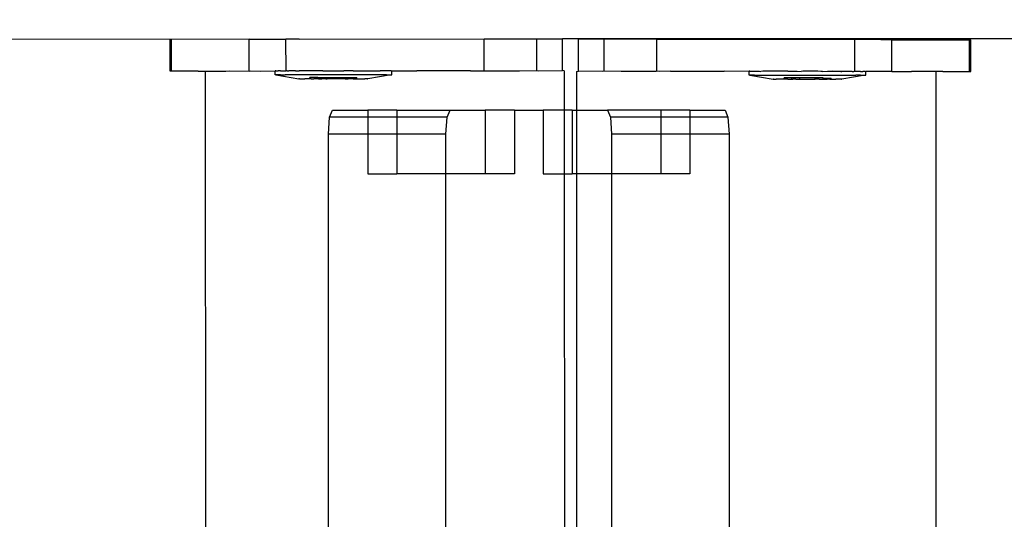
# Model space of a CAD drawing. Units: inches. Extents: x 9016 to 12778, y -2580 to -618.
# Drawn here: x 12447 to 12459, y -1600 to -1594 of the extents above; entities that cross this region are included whole.
import ezdxf

# ---------------------------------------------------------------- set-up
doc = ezdxf.new("R2010")
doc.units = ezdxf.units.IN
doc.header["$MEASUREMENT"] = 0
doc.layers.add('VP-DIM', color=7, linetype='Continuous')
doc.layers.add('VP-EQ', color=7, linetype='Continuous', true_color=0x8a3492, plot=False)
doc.styles.get("Standard").update_dxf_attribs({"font": 'arial.ttf'})
doc.dimstyles.get("Standard").update_dxf_attribs({"dimtxt": 14, "dimasz": 20, "dimexe": 20, "dimexo": 50, "dimgap": 20, "dimtad": 0, "dimdec": 0, "dimzin": 0, "dimdsep": 46, "dimtxsty": 'Standard', "dimcen": -0.09, "dimadec": 0, "dimazin": 0, "dimtfac": 1, "dimtdec": 4, "dimtofl": 0, "dimtmove": 0, "dimatfit": 3, "dimfxl": 70, "dimfxlon": 1, "dimtolj": 1, "dimtzin": 0, "dimarcsym": 0})

# ---------------------------------------------------------------- blocks, each defined once
blk = doc.blocks.new('2408C')
at = {"layer": 'VP-EQ', "color": 0}
for p, q in [((12448.481, -1593.899), (12439.649, -1593.89)), ((12448.498, -1593.899), (12448.481, -1593.899)), ((12448.482, -1594.299), (12448.481, -1593.899)), ((12449.475, -1593.897), (12448.498, -1593.899)), ((12448.499, -1594.299), (12448.498, -1593.899)), ((12449.475, -1594.297), (12449.475, -1593.897)), ((12449.475, -1593.897), (12449.614, -1593.897)), ((12449.614, -1593.897), (12449.938, -1593.897)), ((12449.939, -1594.296), (12449.938, -1593.897)), ((12450.103, -1593.897), (12449.938, -1593.897)), ((12450.103, -1593.897), (12452.429, -1593.893)), ((12452.429, -1593.893), (12453.09, -1593.892)), ((12452.43, -1594.293), (12452.429, -1593.893)), ((12453.09, -1593.892), (12453.414, -1593.891)), ((12453.09, -1594.292), (12453.09, -1593.892)), ((12467.78, -1593.89), (12453.414, -1593.891)), ((12453.415, -1594.291), (12453.414, -1593.891)), ((12453.614, -1594.298), (12453.615, -1593.898)), ((12453.939, -1593.898), (12453.615, -1593.898)), ((12453.939, -1594.298), (12453.939, -1593.898)), ((12454.599, -1593.899), (12453.939, -1593.898)), ((12454.599, -1594.299), (12454.599, -1593.899)), ((12456.926, -1593.902), (12454.599, -1593.899)), ((12457.09, -1593.902), (12456.926, -1593.902)), ((12457.09, -1594.302), (12457.09, -1593.902)), ((12457.414, -1593.903), (12457.09, -1593.902)), ((12457.554, -1593.903), (12457.414, -1593.903)), ((12457.553, -1594.303), (12457.554, -1593.903)), ((12457.554, -1593.903), (12458.531, -1593.904)), ((12458.53, -1594.304), (12458.531, -1593.904)), ((12458.531, -1593.904), (12458.547, -1593.904)), ((12458.547, -1594.304), (12458.547, -1593.904)), ((12448.499, -1594.299), (12448.482, -1594.299)), ((12448.836, -1594.298), (12448.499, -1594.299)), ((12448.836, -1594.298), (12448.924, -1594.297)), ((12448.924, -1594.297), (12449.183, -1594.298)), ((12448.924, -1594.297), (12448.926, -1601.274)), ((12449.183, -1594.298), (12449.227, -1594.296)), ((12449.227, -1594.296), (12449.475, -1594.297)), ((12449.475, -1594.297), (12449.494, -1594.296)), ((12449.494, -1594.296), (12449.615, -1594.297)), ((12449.615, -1594.297), (12449.801, -1594.295)), ((12449.81, -1594.295), (12449.801, -1594.295)), ((12449.801, -1594.345), (12449.801, -1594.295)), ((12449.81, -1594.295), (12449.842, -1594.295)), ((12449.869, -1594.295), (12449.842, -1594.295)), ((12449.869, -1594.295), (12449.93, -1594.295)), ((12449.93, -1594.295), (12449.939, -1594.296)), ((12449.952, -1594.296), (12449.939, -1594.296)), ((12449.952, -1594.296), (12449.973, -1594.295)), ((12450.059, -1594.295), (12449.973, -1594.295)), ((12450.059, -1594.295), (12450.104, -1594.296)), ((12450.115, -1594.295), (12450.104, -1594.296)), ((12450.118, -1594.296), (12450.115, -1594.295)), ((12450.123, -1594.296), (12450.118, -1594.296)), ((12450.22, -1594.295), (12450.123, -1594.296)), ((12450.286, -1594.295), (12450.22, -1594.295)), ((12450.317, -1594.296), (12450.286, -1594.295)), ((12450.322, -1594.296), (12450.317, -1594.296)), ((12450.403, -1594.294), (12450.322, -1594.296)), ((12450.403, -1594.294), (12450.474, -1594.294)), ((12450.474, -1594.294), (12450.595, -1594.294)), ((12450.595, -1594.294), (12450.617, -1594.296)), ((12450.617, -1594.296), (12450.666, -1594.294)), ((12450.783, -1594.294), (12450.666, -1594.294)), ((12450.783, -1594.294), (12450.849, -1594.294)), ((12450.849, -1594.294), (12450.954, -1594.294)), ((12450.954, -1594.294), (12451.01, -1594.294)), ((12451.01, -1594.294), (12451.096, -1594.294)), ((12451.096, -1594.294), (12451.121, -1594.295)), ((12451.139, -1594.294), (12451.121, -1594.295)), ((12451.2, -1594.293), (12451.139, -1594.294)), ((12451.227, -1594.293), (12451.2, -1594.293)), ((12451.259, -1594.293), (12451.227, -1594.293)), ((12451.259, -1594.293), (12451.268, -1594.293)), ((12451.259, -1594.293), (12451.268, -1594.296)), ((12451.268, -1594.296), (12451.268, -1594.293)), ((12451.268, -1594.296), (12451.582, -1594.294)), ((12451.268, -1594.343), (12451.268, -1594.296)), ((12452.259, -1594.293), (12451.582, -1594.294)), ((12452.259, -1594.293), (12452.392, -1594.296)), ((12452.392, -1594.296), (12452.43, -1594.293)), ((12452.43, -1594.293), (12452.857, -1594.295)), ((12452.857, -1594.295), (12452.875, -1594.295)), ((12452.875, -1594.295), (12453.09, -1594.292)), ((12453.09, -1594.292), (12453.117, -1594.295)), ((12453.117, -1594.295), (12453.415, -1594.291)), ((12453.43, -1594.295), (12453.415, -1594.291)), ((12453.437, -1594.295), (12453.43, -1594.295)), ((12453.437, -1594.295), (12453.437, -1594.79)), ((12453.592, -1594.302), (12453.599, -1594.302)), ((12453.592, -1594.302), (12453.592, -1594.79)), ((12453.599, -1594.302), (12453.614, -1594.298)), ((12453.912, -1594.302), (12453.614, -1594.298)), ((12453.939, -1594.298), (12453.912, -1594.302)), ((12454.153, -1594.302), (12453.939, -1594.298)), ((12454.172, -1594.302), (12454.153, -1594.302)), ((12454.588, -1594.302), (12454.172, -1594.302)), ((12454.599, -1594.299), (12454.588, -1594.302)), ((12454.637, -1594.302), (12454.599, -1594.299)), ((12454.77, -1594.299), (12454.637, -1594.302)), ((12454.77, -1594.299), (12455.447, -1594.3)), ((12455.761, -1594.302), (12455.447, -1594.3)), ((12455.77, -1594.299), (12455.761, -1594.299)), ((12455.761, -1594.302), (12455.761, -1594.299)), ((12455.77, -1594.299), (12455.761, -1594.302)), ((12455.761, -1594.349), (12455.761, -1594.302)), ((12455.77, -1594.299), (12455.801, -1594.299)), ((12455.801, -1594.299), (12455.829, -1594.299)), ((12455.829, -1594.299), (12455.889, -1594.3)), ((12455.889, -1594.3), (12455.908, -1594.301)), ((12455.933, -1594.299), (12455.908, -1594.301)), ((12456.018, -1594.3), (12455.933, -1594.299)), ((12456.075, -1594.3), (12456.018, -1594.3)), ((12456.18, -1594.3), (12456.075, -1594.3)), ((12456.246, -1594.3), (12456.18, -1594.3)), ((12456.246, -1594.3), (12456.363, -1594.3)), ((12456.363, -1594.3), (12456.412, -1594.302)), ((12456.433, -1594.3), (12456.412, -1594.302)), ((12456.555, -1594.3), (12456.433, -1594.3)), ((12456.625, -1594.3), (12456.555, -1594.3)), ((12456.66, -1594.302), (12456.625, -1594.3)), ((12456.681, -1594.302), (12456.66, -1594.302)), ((12456.681, -1594.302), (12456.743, -1594.3)), ((12456.743, -1594.3), (12456.808, -1594.3)), ((12456.808, -1594.3), (12456.914, -1594.301)), ((12456.911, -1594.302), (12456.808, -1594.3)), ((12456.925, -1594.302), (12456.911, -1594.302)), ((12456.914, -1594.301), (12456.925, -1594.302)), ((12456.932, -1594.302), (12456.925, -1594.302)), ((12456.97, -1594.301), (12456.932, -1594.302)), ((12457.056, -1594.301), (12456.97, -1594.301)), ((12457.056, -1594.301), (12457.077, -1594.302)), ((12457.09, -1594.302), (12457.077, -1594.302)), ((12457.099, -1594.301), (12457.09, -1594.302)), ((12457.16, -1594.301), (12457.099, -1594.301)), ((12457.16, -1594.301), (12457.187, -1594.301)), ((12457.218, -1594.301), (12457.187, -1594.301)), ((12457.218, -1594.301), (12457.228, -1594.301)), ((12457.228, -1594.351), (12457.228, -1594.301)), ((12457.414, -1594.303), (12457.228, -1594.301)), ((12457.534, -1594.302), (12457.414, -1594.303)), ((12457.553, -1594.303), (12457.534, -1594.302)), ((12457.553, -1594.303), (12457.802, -1594.302)), ((12457.846, -1594.303), (12457.802, -1594.302)), ((12458.105, -1594.302), (12457.846, -1594.303)), ((12458.193, -1594.304), (12458.105, -1594.302)), ((12458.105, -1594.302), (12458.105, -1601.276)), ((12458.193, -1594.304), (12458.53, -1594.304)), ((12458.53, -1594.304), (12458.547, -1594.304)), ((12449.81, -1594.345), (12449.801, -1594.345)), ((12449.842, -1594.345), (12449.81, -1594.345)), ((12449.81, -1594.345), (12450.101, -1594.395)), ((12449.869, -1594.345), (12449.842, -1594.345)), ((12449.869, -1594.345), (12449.93, -1594.345)), ((12449.973, -1594.345), (12449.93, -1594.345)), ((12450.059, -1594.345), (12449.973, -1594.345)), ((12450.115, -1594.345), (12450.059, -1594.345)), ((12450.107, -1594.395), (12450.101, -1594.395)), ((12450.107, -1594.395), (12450.126, -1594.395)), ((12450.221, -1594.345), (12450.115, -1594.345)), ((12450.126, -1594.395), (12450.142, -1594.395)), ((12450.142, -1594.395), (12450.177, -1594.395)), ((12450.203, -1594.395), (12450.177, -1594.395)), ((12450.24, -1594.395), (12450.203, -1594.395)), ((12450.286, -1594.345), (12450.221, -1594.345)), ((12450.24, -1594.395), (12450.24, -1594.379)), ((12450.338, -1594.379), (12450.24, -1594.379)), ((12450.254, -1594.395), (12450.24, -1594.395)), ((12450.254, -1594.395), (12450.287, -1594.395)), ((12450.403, -1594.344), (12450.286, -1594.345)), ((12450.338, -1594.395), (12450.287, -1594.395)), ((12450.338, -1594.395), (12450.338, -1594.379)), ((12450.338, -1594.379), (12450.437, -1594.379)), ((12450.349, -1594.395), (12450.338, -1594.395)), ((12450.349, -1594.395), (12450.388, -1594.395)), ((12450.438, -1594.394), (12450.388, -1594.395)), ((12450.474, -1594.344), (12450.403, -1594.344)), ((12450.437, -1594.379), (12450.632, -1594.378)), ((12450.438, -1594.394), (12450.437, -1594.379)), ((12450.438, -1594.394), (12450.457, -1594.394)), ((12450.499, -1594.394), (12450.457, -1594.394)), ((12450.595, -1594.344), (12450.474, -1594.344)), ((12450.571, -1594.394), (12450.499, -1594.394)), ((12450.612, -1594.394), (12450.571, -1594.394)), ((12450.666, -1594.344), (12450.595, -1594.344)), ((12450.632, -1594.394), (12450.612, -1594.394)), ((12450.632, -1594.394), (12450.632, -1594.378)), ((12450.632, -1594.378), (12450.732, -1594.378)), ((12450.682, -1594.394), (12450.632, -1594.394)), ((12450.783, -1594.344), (12450.666, -1594.344)), ((12450.682, -1594.394), (12450.72, -1594.394)), ((12450.732, -1594.394), (12450.72, -1594.394)), ((12450.732, -1594.394), (12450.732, -1594.378)), ((12450.732, -1594.378), (12450.829, -1594.378)), ((12450.782, -1594.394), (12450.732, -1594.394)), ((12450.782, -1594.394), (12450.816, -1594.394)), ((12450.849, -1594.344), (12450.783, -1594.344)), ((12450.816, -1594.394), (12450.829, -1594.394)), ((12450.829, -1594.394), (12450.829, -1594.378)), ((12450.829, -1594.394), (12450.866, -1594.394)), ((12450.954, -1594.344), (12450.849, -1594.344)), ((12450.866, -1594.394), (12450.892, -1594.394)), ((12450.892, -1594.394), (12450.928, -1594.394)), ((12450.944, -1594.394), (12450.928, -1594.394)), ((12450.963, -1594.394), (12450.944, -1594.394)), ((12451.01, -1594.344), (12450.954, -1594.344)), ((12450.963, -1594.394), (12450.968, -1594.394)), ((12451.259, -1594.343), (12450.968, -1594.394)), ((12451.096, -1594.344), (12451.01, -1594.344)), ((12451.14, -1594.344), (12451.096, -1594.344)), ((12451.2, -1594.343), (12451.14, -1594.344)), ((12451.2, -1594.343), (12451.227, -1594.343)), ((12451.227, -1594.343), (12451.259, -1594.343)), ((12451.259, -1594.343), (12451.268, -1594.343)), ((12455.77, -1594.349), (12455.761, -1594.349)), ((12455.801, -1594.349), (12455.77, -1594.349)), ((12455.77, -1594.349), (12456.061, -1594.4)), ((12455.829, -1594.349), (12455.801, -1594.349)), ((12455.829, -1594.349), (12455.889, -1594.35)), ((12455.889, -1594.35), (12455.933, -1594.349)), ((12455.933, -1594.349), (12456.018, -1594.35)), ((12456.018, -1594.35), (12456.075, -1594.35)), ((12456.066, -1594.4), (12456.061, -1594.4)), ((12456.066, -1594.4), (12456.085, -1594.4)), ((12456.075, -1594.35), (12456.18, -1594.35)), ((12456.085, -1594.4), (12456.101, -1594.4)), ((12456.137, -1594.4), (12456.101, -1594.4)), ((12456.162, -1594.4), (12456.137, -1594.4)), ((12456.2, -1594.4), (12456.162, -1594.4)), ((12456.18, -1594.35), (12456.246, -1594.35)), ((12456.2, -1594.4), (12456.2, -1594.384)), ((12456.297, -1594.384), (12456.2, -1594.384)), ((12456.213, -1594.4), (12456.2, -1594.4)), ((12456.246, -1594.4), (12456.213, -1594.4)), ((12456.246, -1594.35), (12456.363, -1594.35)), ((12456.246, -1594.4), (12456.297, -1594.4)), ((12456.297, -1594.4), (12456.297, -1594.384)), ((12456.397, -1594.384), (12456.297, -1594.384)), ((12456.297, -1594.4), (12456.309, -1594.4)), ((12456.347, -1594.4), (12456.309, -1594.4)), ((12456.347, -1594.4), (12456.397, -1594.4)), ((12456.363, -1594.35), (12456.433, -1594.35)), ((12456.397, -1594.4), (12456.397, -1594.384)), ((12456.591, -1594.384), (12456.397, -1594.384)), ((12456.397, -1594.4), (12456.417, -1594.4)), ((12456.417, -1594.4), (12456.458, -1594.4)), ((12456.433, -1594.35), (12456.555, -1594.35)), ((12456.458, -1594.4), (12456.53, -1594.4)), ((12456.53, -1594.4), (12456.572, -1594.4)), ((12456.555, -1594.35), (12456.625, -1594.35)), ((12456.572, -1594.4), (12456.591, -1594.4)), ((12456.591, -1594.4), (12456.591, -1594.384)), ((12456.691, -1594.384), (12456.591, -1594.384)), ((12456.641, -1594.4), (12456.591, -1594.4)), ((12456.625, -1594.35), (12456.743, -1594.35)), ((12456.641, -1594.4), (12456.68, -1594.4)), ((12456.68, -1594.4), (12456.691, -1594.4)), ((12456.691, -1594.4), (12456.691, -1594.384)), ((12456.691, -1594.384), (12456.789, -1594.385)), ((12456.691, -1594.4), (12456.742, -1594.4)), ((12456.775, -1594.4), (12456.742, -1594.4)), ((12456.743, -1594.35), (12456.808, -1594.35)), ((12456.775, -1594.4), (12456.789, -1594.4)), ((12456.789, -1594.4), (12456.789, -1594.385)), ((12456.789, -1594.4), (12456.826, -1594.4)), ((12456.808, -1594.35), (12456.913, -1594.351)), ((12456.826, -1594.4), (12456.851, -1594.4)), ((12456.887, -1594.4), (12456.851, -1594.4)), ((12456.903, -1594.4), (12456.887, -1594.4)), ((12456.922, -1594.401), (12456.903, -1594.4)), ((12456.913, -1594.351), (12456.97, -1594.351)), ((12456.922, -1594.401), (12456.927, -1594.401)), ((12457.218, -1594.351), (12456.927, -1594.401)), ((12456.97, -1594.351), (12457.056, -1594.351)), ((12457.056, -1594.351), (12457.099, -1594.351)), ((12457.16, -1594.351), (12457.099, -1594.351)), ((12457.16, -1594.351), (12457.187, -1594.351)), ((12457.187, -1594.351), (12457.218, -1594.351)), ((12457.218, -1594.351), (12457.228, -1594.351)), ((12450.487, -1594.878), (12450.524, -1594.79)), ((12450.524, -1594.79), (12450.967, -1594.79)), ((12451.332, -1594.79), (12450.967, -1594.79)), ((12450.967, -1594.79), (12450.967, -1594.878)), ((12451.332, -1594.79), (12452.001, -1594.79)), ((12451.332, -1594.79), (12451.332, -1594.878)), ((12451.965, -1594.878), (12452.001, -1594.79)), ((12452.001, -1594.79), (12452.444, -1594.79)), ((12452.444, -1594.79), (12452.444, -1595.59)), ((12452.809, -1594.79), (12452.444, -1594.79)), ((12452.809, -1594.79), (12452.809, -1595.59)), ((12452.809, -1594.79), (12453.172, -1594.79)), ((12453.172, -1594.79), (12453.172, -1595.59)), ((12453.437, -1594.79), (12453.172, -1594.79)), ((12453.537, -1594.79), (12453.437, -1594.79)), ((12453.437, -1594.79), (12453.437, -1595.59)), ((12453.537, -1594.79), (12453.537, -1595.59)), ((12453.537, -1594.79), (12453.592, -1594.79)), ((12453.592, -1594.79), (12453.98, -1594.79)), ((12453.592, -1594.79), (12453.592, -1595.59)), ((12453.98, -1594.79), (12454.017, -1594.878)), ((12454.65, -1594.79), (12453.98, -1594.79)), ((12454.65, -1594.79), (12454.65, -1594.878)), ((12455.014, -1594.79), (12454.65, -1594.79)), ((12455.014, -1594.79), (12455.457, -1594.79)), ((12455.014, -1594.79), (12455.014, -1594.878)), ((12455.457, -1594.79), (12455.494, -1594.878)), ((12450.472, -1595.09), (12450.487, -1594.878)), ((12450.967, -1594.878), (12450.487, -1594.878)), ((12450.967, -1594.878), (12450.967, -1595.09)), ((12451.332, -1594.878), (12450.967, -1594.878)), ((12451.332, -1594.878), (12451.332, -1595.09)), ((12451.965, -1594.878), (12451.332, -1594.878)), ((12451.949, -1595.09), (12451.965, -1594.878)), ((12454.017, -1594.878), (12454.032, -1595.09)), ((12454.65, -1594.878), (12454.017, -1594.878)), ((12454.65, -1594.878), (12454.65, -1595.09)), ((12455.014, -1594.878), (12454.65, -1594.878)), ((12455.014, -1594.878), (12455.014, -1595.09)), ((12455.494, -1594.878), (12455.014, -1594.878)), ((12455.494, -1594.878), (12455.509, -1595.09)), ((12450.967, -1595.09), (12450.472, -1595.09)), ((12450.472, -1601.274), (12450.472, -1595.09)), ((12450.967, -1595.09), (12450.967, -1595.59)), ((12451.332, -1595.09), (12450.967, -1595.09)), ((12451.332, -1595.09), (12451.332, -1595.59)), ((12451.949, -1595.09), (12451.332, -1595.09)), ((12451.949, -1595.59), (12451.949, -1595.09)), ((12454.032, -1595.09), (12454.032, -1595.59)), ((12454.65, -1595.09), (12454.032, -1595.09)), ((12454.65, -1595.09), (12454.65, -1595.59)), ((12455.014, -1595.09), (12454.65, -1595.09)), ((12455.014, -1595.09), (12455.014, -1595.59)), ((12455.509, -1595.09), (12455.014, -1595.09)), ((12455.509, -1595.09), (12455.509, -1601.068)), ((12450.967, -1595.59), (12451.332, -1595.59)), ((12451.949, -1595.59), (12451.332, -1595.59)), ((12452.444, -1595.59), (12451.949, -1595.59)), ((12451.949, -1601.191), (12451.949, -1595.59)), ((12452.809, -1595.59), (12452.444, -1595.59)), ((12453.172, -1595.59), (12453.437, -1595.59)), ((12453.437, -1595.59), (12453.537, -1595.59)), ((12453.437, -1595.59), (12453.439, -1602.54)), ((12453.592, -1595.59), (12453.537, -1595.59)), ((12454.032, -1595.59), (12453.592, -1595.59)), ((12453.592, -1595.59), (12453.592, -1602.54)), ((12454.032, -1595.59), (12454.032, -1738.19)), ((12454.65, -1595.59), (12454.032, -1595.59)), ((12455.014, -1595.59), (12454.65, -1595.59))]:
    blk.add_line(p, q, dxfattribs=at)
blk = doc.blocks.new('*D342')
at = {"layer": 'Defpoints', "color": 0}
for p in [(12475.493, -637.695), (9411.739, -1743.89), (12475.493, -1743.89)]:
    blk.add_point(p, dxfattribs=at)
at = {"layer": 'VP-DIM', "color": 0, "lineweight": -2}
for p, q in [((9411.739, -707.695), (9411.739, -617.695)), ((12475.493, -707.695), (12475.493, -617.695)), ((9431.739, -637.695), (10906.501, -637.695)), ((12455.493, -637.695), (10988.347, -637.695))]:
    blk.add_line(p, q, dxfattribs=at)
at = {"layer": 'VP-DIM', "color": 0}
for points in [[(9431.739, -634.362), (9431.739, -641.029), (9411.739, -637.695)], [(12455.493, -641.029), (12455.493, -634.362), (12475.493, -637.695)]]:
    blk.add_solid(points, dxfattribs=at)
at = {"layer": 'VP-DIM', "color": 0, "insert": (10947.424, -637.695), "char_height": 14, "attachment_point": 5}
blk.add_mtext('\\A1;3065', dxfattribs=at)
blk = doc.blocks.new('*D344')
at = {"layer": 'Defpoints', "color": 0}
for p in [(10948.216, -915.42), (10948.216, -2571.522), (12642.866, -2571.522)]:
    blk.add_point(p, dxfattribs=at)
at = {"layer": 'VP-DIM', "color": 0, "lineweight": -2}
for p, q in [((12572.866, -915.42), (12662.866, -915.42)), ((12642.866, -935.42), (12642.866, -1703.276)), ((12642.866, -2551.522), (12642.866, -1783.666)), ((12572.866, -2571.522), (12662.866, -2571.522))]:
    blk.add_line(p, q, dxfattribs=at)
at = {"layer": 'VP-DIM', "color": 0}
for points in [[(12646.199, -935.42), (12639.532, -935.42), (12642.866, -915.42)], [(12639.532, -2551.522), (12646.199, -2551.522), (12642.866, -2571.522)]]:
    blk.add_solid(points, dxfattribs=at)
at = {"layer": 'VP-DIM', "color": 0, "insert": (12642.866, -1743.471), "char_height": 14, "attachment_point": 5, "rotation": 90}
blk.add_mtext('\\A1;1660', dxfattribs=at)
blk = doc.blocks.new('*D345')
at = {"layer": 'Defpoints', "color": 0}
for p in [(11443.397, -907.346), (11443.304, -2579.596), (12758.047, -2579.596)]:
    blk.add_point(p, dxfattribs=at)
at = {"layer": 'VP-DIM', "color": 0, "lineweight": -2}
for p, q in [((12688.047, -907.346), (12778.047, -907.346)), ((12758.047, -927.346), (12758.047, -1703.199)), ((12758.047, -2559.596), (12758.047, -1783.743)), ((12688.047, -2579.596), (12778.047, -2579.596))]:
    blk.add_line(p, q, dxfattribs=at)
at = {"layer": 'VP-DIM', "color": 0}
for points in [[(12761.381, -927.346), (12754.714, -927.346), (12758.047, -907.346)], [(12754.714, -2559.596), (12761.381, -2559.596), (12758.047, -2579.596)]]:
    blk.add_solid(points, dxfattribs=at)
at = {"layer": 'VP-DIM', "color": 0, "insert": (12758.047, -1743.471), "char_height": 14, "attachment_point": 5, "rotation": 90}
blk.add_mtext('\\A1;1675', dxfattribs=at)

msp = doc.modelspace()

# ---------------------------------------------------------------- block references
at = {"layer": 'VP-EQ', "color": 0}
msp.add_blockref('2408C', (0, 0), dxfattribs=at)

# ---------------------------------------------------------------- dimensions: what is measured, and where the dimension line sits
at = {"layer": 'VP-DIM', "color": 0}
dim = msp.add_linear_dim(base=(12475.493, -637.695), p1=(9411.739, -1743.89), p2=(12475.493, -1743.89), text='3065', dimstyle='Standard', dxfattribs=at)
dim.commit()
dim.dimension.update_dxf_attribs({"geometry": '*D342', "text_midpoint": (10947.424, -637.695), "dimtype": 160})
for base, p1, p2, text, picture, middle in [((12758.047, -2579.596), (11443.397, -907.346), (11443.304, -2579.596), '1675', '*D345', (12758.047, -1743.471)), ((12642.866, -2571.522), (10948.216, -915.42), (10948.216, -2571.522), '1660', '*D344', (12642.866, -1743.471))]:
    dim = msp.add_linear_dim(base=base, p1=p1, p2=p2, angle=90, text=text, dimstyle='Standard', dxfattribs=at)
    dim.commit()
    dim.dimension.update_dxf_attribs({"geometry": picture, "text_midpoint": middle})

doc.saveas('drawing.dxf')
